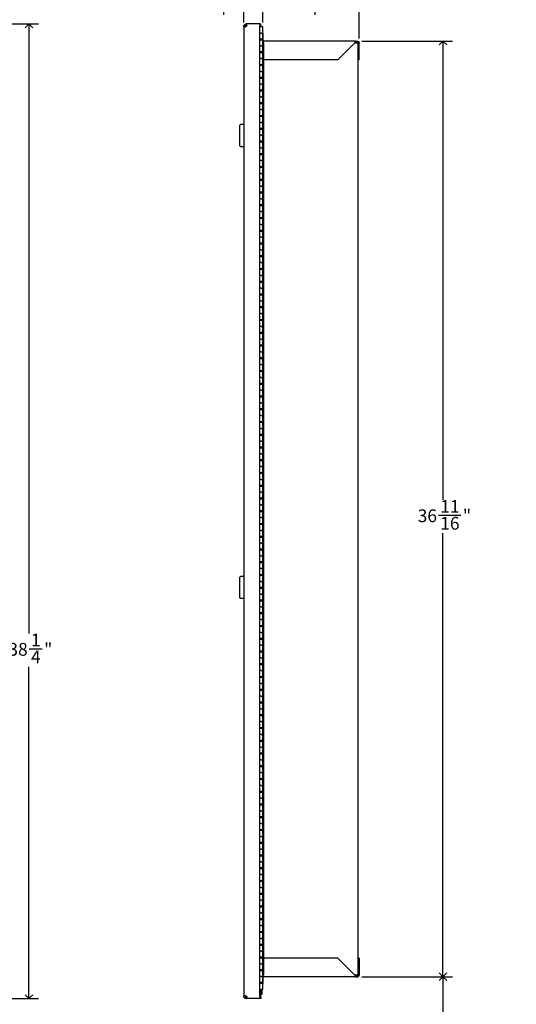
# Model space of a CAD drawing. Units: inches. Extents: x 0.2 to 89.8, y 0.2 to 89.8.
# Drawn here: x 36.4 to 55.9, y 20.9 to 59.6 of the extents above; entities that cross this region are included whole.
import ezdxf

# ---------------------------------------------------------------- set-up
doc = ezdxf.new("R2010")
doc.units = ezdxf.units.IN
doc.header["$MEASUREMENT"] = 0
doc.linetypes.add('SLD-Solid', pattern=[0])
doc.layers.add('DIMS', color=5, linetype='SLD-Solid')
doc.styles.add('SLDTEXTSTYLE1', font='GOTHIC.TTF', dxfattribs={"width": 0.913})
doc.dimstyles.new('SLDDIMSTYLE0', dxfattribs={"dimtxt": 0.5, "dimasz": 0.3, "dimexe": 0, "dimexo": 0.0625, "dimgap": 0.125, "dimtad": 0, "dimrnd": 1e-09, "dimzin": 12, "dimdsep": 46, "dimlunit": 5, "dimtxsty": 'SLDTEXTSTYLE1', "dimblk1": 'OPEN90', "dimblk2": 'OPEN90', "dimsah": 1, "dimcen": 0.09, "dimadec": 0, "dimazin": 3, "dimtfac": 1, "dimtofl": 0, "dimtmove": 0, "dimatfit": 3, "dimldrblk": 'OPEN90', "dimfxl": 1, "dimfrac": 2, "dimtolj": 1, "dimtzin": 12, "dimarcsym": 0})
doc.dimstyles.new('SLDDIMSTYLE1', dxfattribs={"dimtxt": 0.5, "dimasz": 0.3, "dimexe": 0, "dimexo": 0.0625, "dimgap": 0.125, "dimtad": 0, "dimtih": 1, "dimtoh": 1, "dimdec": 6, "dimrnd": 1e-09, "dimzin": 12, "dimdsep": 46, "dimlunit": 5, "dimtxsty": 'SLDTEXTSTYLE1', "dimblk1": 'OPEN90', "dimblk2": 'OPEN90', "dimsah": 1, "dimcen": 0.09, "dimadec": 0, "dimazin": 3, "dimtfac": 1, "dimtofl": 0, "dimtmove": 0, "dimatfit": 3, "dimldrblk": 'OPEN90', "dimfxl": 1, "dimfrac": 2, "dimtolj": 1, "dimtzin": 12, "dimarcsym": 0})

# ---------------------------------------------------------------- blocks, each defined once
blk = doc.blocks.new('_Open90')
at = {"color": 0, "linetype": 'ByBlock', "lineweight": -2}
for p, q in [((0, 0), (-1, 0)), ((-0.5, 0.5), (0, 0)), ((0, 0), (-0.5, -0.5))]:
    blk.add_line(p, q, dxfattribs=at)
blk = doc.blocks.new('_D_3')
at = {"layer": 'DIMS'}
for p, q in [((33.113, 59.385), (37.128, 59.385)), ((36.753, 59.385), (36.753, 35.482)), ((36.761, 34.879), (37.277, 34.879)), ((36.753, 21.165), (36.753, 34.174)), ((33.113, 21.165), (37.128, 21.165))]:
    blk.add_line(p, q, dxfattribs=at)
at = {"layer": 'DIMS', "xscale": 0.3, "yscale": 0.3}
for p, rotation in [((36.753, 59.385, 0.481), 90), ((36.753, 21.165, 0.481), 270)]:
    blk.add_blockref('_Open90', p, dxfattribs=dict(at, rotation=rotation))
at = {"layer": 'DIMS', "char_height": 0.5, "attachment_point": 1, "style": 'SLDTEXTSTYLE1'}
for s, insert in [('1', (36.835, 35.474)), ('38', (35.949, 35.109)), ('4', (36.835, 34.813)), ('"', (37.35, 35.109))]:
    blk.add_mtext(s, dxfattribs=dict(at, insert=insert))
blk = doc.blocks.new('_D_5')
at = {"layer": 'DIMS'}
for p, q in [((49.802, 22.017), (53.361, 22.017)), ((52.986, 22.017), (52.986, 16.073)), ((52.986, 6.952), (52.986, 10.423)), ((46.315, 6.952), (53.361, 6.952))]:
    blk.add_line(p, q, dxfattribs=at)
at = {"layer": 'DIMS', "xscale": 0.3, "yscale": 0.3}
for p, rotation in [((52.986, 22.017), 90), ((52.986, 6.952), 270)]:
    blk.add_blockref('_Open90', p, dxfattribs=dict(at, rotation=rotation))
at = {"layer": 'DIMS', "char_height": 0.5, "attachment_point": 1, "rotation": 90, "style": 'SLDTEXTSTYLE1'}
for s, insert in [('rough opening to', (52.745, 10.423)), ('Max. bottom of ', (51.951, 10.659)), ('floor for barrier', (53.538, 10.892)), ('free mounting', (54.332, 10.974)), ('18" (457mm)', (51.157, 11.258))]:
    blk.add_mtext(s, dxfattribs=dict(at, insert=insert))
blk = doc.blocks.new('_D_6')
at = {"layer": 'DIMS'}
for p, q in [((49.802, 58.712), (53.361, 58.712)), ((52.986, 58.712), (52.986, 40.721)), ((52.81, 40.119), (53.695, 40.119)), ((52.986, 22.017), (52.986, 39.414)), ((49.802, 22.017), (53.361, 22.017))]:
    blk.add_line(p, q, dxfattribs=at)
at = {"layer": 'DIMS', "xscale": 0.3, "yscale": 0.3}
for p, rotation in [((52.986, 58.712, -0.389), 90), ((52.986, 22.017, -0.389), 270)]:
    blk.add_blockref('_Open90', p, dxfattribs=dict(at, rotation=rotation))
at = {"layer": 'DIMS', "char_height": 0.5, "attachment_point": 1, "style": 'SLDTEXTSTYLE1'}
for s, insert in [('11', (52.883, 40.713)), ('36', (51.998, 40.348)), ('"', (53.769, 40.348)), ('16', (52.883, 40.052))]:
    blk.add_mtext(s, dxfattribs=dict(at, insert=insert))
blk = doc.blocks.new('_D_7')
at = {"layer": 'DIMS'}
for p, q in [((45.18, 59.446), (45.18, 60.626)), ((45.93, 59.442), (45.93, 60.626)), ((44.058, 60.302), (44.574, 60.302)), ((45.18, 60.251), (44.854, 60.251)), ((45.93, 60.251), (45.18, 60.251))]:
    blk.add_line(p, q, dxfattribs=at)
at = {"layer": 'DIMS', "xscale": 0.3, "yscale": 0.3, "rotation": 180}
blk.add_blockref('_Open90', (45.18, 60.251, -0.389), dxfattribs=at)
at = {"layer": 'DIMS', "xscale": 0.3, "yscale": 0.3}
blk.add_blockref('_Open90', (45.93, 60.251, -0.389), dxfattribs=at)
at = {"layer": 'DIMS', "char_height": 0.5, "attachment_point": 1, "style": 'SLDTEXTSTYLE1'}
for s, insert in [('3', (44.132, 60.897)), ('"', (44.648, 60.532)), ('4', (44.132, 60.236))]:
    blk.add_mtext(s, dxfattribs=dict(at, insert=insert))
blk = doc.blocks.new('_D_8')
at = {"layer": 'DIMS'}
for p, q in [((45.93, 59.442), (45.93, 60.626)), ((49.7, 58.813), (49.7, 60.626)), ((45.93, 60.251), (47.196, 60.251)), ((47.638, 60.302), (48.154, 60.302)), ((49.7, 60.251), (48.434, 60.251))]:
    blk.add_line(p, q, dxfattribs=at)
at = {"layer": 'DIMS', "xscale": 0.3, "yscale": 0.3, "rotation": 180}
blk.add_blockref('_Open90', (45.93, 60.251, -0.389), dxfattribs=at)
at = {"layer": 'DIMS', "xscale": 0.3, "yscale": 0.3}
blk.add_blockref('_Open90', (49.7, 60.251, -0.389), dxfattribs=at)
at = {"layer": 'DIMS', "char_height": 0.5, "attachment_point": 1, "style": 'SLDTEXTSTYLE1'}
for s, insert in [('3', (47.712, 60.897)), ('3', (47.196, 60.532)), ('"', (48.228, 60.532)), ('4', (47.712, 60.236))]:
    blk.add_mtext(s, dxfattribs=dict(at, insert=insert))
blk = doc.blocks.new('_D_9')
at = {"layer": 'DIMS'}
for p, q in [((45.18, 59.446), (45.18, 62.044)), ((49.7, 58.813), (49.7, 62.044)), ((45.18, 61.669), (46.821, 61.669)), ((47.263, 61.72), (47.779, 61.72)), ((49.7, 61.669), (48.059, 61.669))]:
    blk.add_line(p, q, dxfattribs=at)
at = {"layer": 'DIMS', "xscale": 0.3, "yscale": 0.3, "rotation": 180}
blk.add_blockref('_Open90', (45.18, 61.669, -0.389), dxfattribs=at)
at = {"layer": 'DIMS', "xscale": 0.3, "yscale": 0.3}
blk.add_blockref('_Open90', (49.7, 61.669, -0.389), dxfattribs=at)
at = {"layer": 'DIMS', "char_height": 0.5, "attachment_point": 1, "style": 'SLDTEXTSTYLE1'}
for s, insert in [('1', (47.337, 62.315)), ('4', (46.821, 61.949)), ('"', (47.853, 61.949)), ('2', (47.337, 61.653))]:
    blk.add_mtext(s, dxfattribs=dict(at, insert=insert))

msp = doc.modelspace()

# ---------------------------------------------------------------- linework, layer by layer
at = {"color": 7, "linetype": 'SLD-Solid', "lineweight": 25}
for p, q in [((45.1796078, 59.2797114), (45.1796078, 59.2950459)), ((45.1796078, 59.2797114), (45.1796078, 21.2706003)), ((45.1806845, 59.2777464), (45.1796078, 59.2797114)), ((45.1806845, 59.2777464), (45.2467284, 59.2777464)), ((45.2296078, 59.2950459), (45.2296078, 59.2797114)), ((45.2855495, 59.3850459), (45.2696078, 59.3850459)), ((45.2855495, 59.3350459), (45.2696078, 59.3350459)), ((45.2855495, 59.3850459), (45.2967284, 59.3850459)), ((45.2855495, 59.3350459), (45.2855495, 59.3850459)), ((45.2855495, 59.3350459), (45.2967284, 59.3350459)), ((45.8063545, 59.3850459), (45.2967284, 59.3850459)), ((45.2967284, 59.3277464), (45.2967284, 59.3850459)), ((45.8063545, 59.3850459), (45.8063545, 59.2950459)), ((45.8063545, 59.3850459), (45.8387111, 59.3850459)), ((45.8063545, 59.3350459), (45.8387111, 59.3350459)), ((45.8063545, 21.2552658), (45.8063545, 59.2950459)), ((45.8063545, 59.2907968), (45.8463545, 59.2907968)), ((45.929604, 59.2750459), (45.8063545, 59.2750459)), ((45.8387111, 59.3350459), (45.8387111, 59.3850459)), ((45.8387111, 59.3850459), (45.8463545, 59.3850459)), ((45.8387111, 59.3350459), (45.8463545, 59.3350459)), ((45.8463545, 59.3350459), (45.8463545, 59.3850459)), ((45.8463545, 59.2950459), (45.8463545, 59.3350459)), ((45.8463545, 59.2950459), (45.8463545, 59.2907968)), ((45.929604, 59.0250459), (45.929604, 59.2750459)), ((45.867104, 59.0250459), (45.8063545, 59.0250459)), ((45.8063545, 58.8000459), (45.867104, 58.8000459)), ((45.929604, 58.7500459), (45.8063545, 58.7500459)), ((45.8402273, 58.8000459), (45.8402273, 58.7500459)), ((45.867104, 59.0250459), (45.929604, 59.0250459)), ((45.867104, 58.8000459), (45.929604, 58.8000459)), ((45.8902273, 58.8000459), (45.8902273, 58.7500459)), ((45.894604, 58.7500459), (45.894604, 58.8000459)), ((45.929604, 58.8000459), (45.929604, 59.0250459)), ((45.929604, 59.0250459), (45.929604, 58.7500459)), ((45.929604, 58.6457459), (45.929604, 58.7500459)), ((45.9300797, 58.7116459), (45.9300797, 58.6467459)), ((49.5640797, 58.7116459), (45.9300797, 58.7116459)), ((49.5640797, 58.6757459), (49.5640797, 58.7116459)), ((49.5640797, 58.7116459), (49.6350797, 58.7116459)), ((49.6350797, 58.6757459), (49.6350797, 58.7116459)), ((45.867104, 58.5250459), (45.8063545, 58.5250459)), ((45.867104, 58.5250459), (45.929604, 58.5250459)), ((45.964604, 58.6457459), (45.929604, 58.6457459)), ((45.929604, 22.0832459), (45.929604, 58.6457459)), ((45.9300797, 58.6457459), (45.9300797, 58.6467459)), ((45.964604, 22.0832459), (45.964604, 58.6457459)), ((45.964604, 58.6457459), (45.9658346, 58.6457459)), ((49.5350797, 58.6467459), (48.8700797, 57.9817459)), ((49.5340797, 58.6457459), (49.5890797, 58.6457459)), ((49.5640797, 58.6757459), (49.6350797, 58.6757459)), ((49.5890797, 58.6457459), (49.6640797, 58.6457459)), ((49.6640797, 58.6467459), (49.6999797, 58.6467459)), ((49.6640797, 58.6457459), (49.6640797, 58.6467459)), ((49.6640797, 22.0832459), (49.6640797, 58.6457459)), ((49.6999797, 57.9817459), (49.6999797, 58.6467459)), ((45.8063545, 58.3000459), (45.867104, 58.3000459)), ((45.929604, 58.2500459), (45.8063545, 58.2500459)), ((45.867104, 58.0250459), (45.8063545, 58.0250459)), ((45.8402273, 58.3000459), (45.8402273, 58.2500459)), ((45.867104, 58.3000459), (45.929604, 58.3000459)), ((45.867104, 58.0250459), (45.929604, 58.0250459)), ((45.8902273, 58.3000459), (45.8902273, 58.2500459)), ((45.894604, 58.2500459), (45.894604, 58.3000459)), ((48.8700797, 57.9817459), (45.9658327, 57.9817459)), ((49.6999797, 57.9817459), (49.6640797, 57.9817459)), ((45.8063545, 57.8000459), (45.867104, 57.8000459)), ((45.929604, 57.7500459), (45.8063545, 57.7500459)), ((45.8402273, 57.8000459), (45.8402273, 57.7500459)), ((45.867104, 57.8000459), (45.929604, 57.8000459)), ((45.8902273, 57.8000459), (45.8902273, 57.7500459)), ((45.894604, 57.7500459), (45.894604, 57.8000459)), ((45.867104, 57.5250459), (45.8063545, 57.5250459)), ((45.8063545, 57.3000459), (45.867104, 57.3000459)), ((45.929604, 57.2500459), (45.8063545, 57.2500459)), ((45.8402273, 57.3000459), (45.8402273, 57.2500459)), ((45.867104, 57.5250459), (45.929604, 57.5250459)), ((45.867104, 57.3000459), (45.929604, 57.3000459)), ((45.8902273, 57.3000459), (45.8902273, 57.2500459)), ((45.894604, 57.2500459), (45.894604, 57.3000459)), ((45.867104, 57.0250459), (45.8063545, 57.0250459)), ((45.8063545, 56.8000459), (45.867104, 56.8000459)), ((45.8402273, 56.8000459), (45.8402273, 56.7500459)), ((45.867104, 57.0250459), (45.929604, 57.0250459)), ((45.867104, 56.8000459), (45.929604, 56.8000459)), ((45.8902273, 56.8000459), (45.8902273, 56.7500459)), ((45.894604, 56.7500459), (45.894604, 56.8000459)), ((45.929604, 56.7500459), (45.8063545, 56.7500459)), ((45.867104, 56.5250459), (45.8063545, 56.5250459)), ((45.867104, 56.5250459), (45.929604, 56.5250459)), ((45.8063545, 56.3000459), (45.867104, 56.3000459)), ((45.929604, 56.2500459), (45.8063545, 56.2500459)), ((45.867104, 56.0250459), (45.8063545, 56.0250459)), ((45.8402273, 56.3000459), (45.8402273, 56.2500459)), ((45.867104, 56.3000459), (45.929604, 56.3000459)), ((45.867104, 56.0250459), (45.929604, 56.0250459)), ((45.8902273, 56.3000459), (45.8902273, 56.2500459)), ((45.894604, 56.2500459), (45.894604, 56.3000459)), ((45.8063545, 55.8000459), (45.867104, 55.8000459)), ((45.929604, 55.7500459), (45.8063545, 55.7500459)), ((45.8402273, 55.8000459), (45.8402273, 55.7500459)), ((45.867104, 55.8000459), (45.929604, 55.8000459)), ((45.8902273, 55.8000459), (45.8902273, 55.7500459)), ((45.894604, 55.7500459), (45.894604, 55.8000459)), ((45.0296078, 54.6031945), (45.0296078, 55.4181945)), ((45.1796078, 55.4381945), (45.0496078, 55.4381945)), ((45.867104, 55.5250459), (45.8063545, 55.5250459)), ((45.8063545, 55.3000459), (45.867104, 55.3000459)), ((45.929604, 55.2500459), (45.8063545, 55.2500459)), ((45.8466078, 55.3000459), (45.8466078, 55.2500459)), ((45.867104, 55.5250459), (45.929604, 55.5250459)), ((45.867104, 55.3000459), (45.929604, 55.3000459)), ((45.894604, 55.2500459), (45.894604, 55.3000459)), ((45.867104, 55.0250459), (45.8063545, 55.0250459)), ((45.867104, 55.0250459), (45.929604, 55.0250459)), ((45.0496078, 54.5831945), (45.1796078, 54.5831945)), ((45.8063545, 54.8000459), (45.867104, 54.8000459)), ((45.929604, 54.7500459), (45.8063545, 54.7500459)), ((45.867104, 54.5250459), (45.8063545, 54.5250459)), ((45.8466078, 54.7512188), (45.8466078, 54.8000459)), ((45.867104, 54.8000459), (45.929604, 54.8000459)), ((45.867104, 54.5250459), (45.929604, 54.5250459)), ((45.894604, 54.7500459), (45.894604, 54.8000459)), ((45.8063545, 54.3000459), (45.867104, 54.3000459)), ((45.929604, 54.2500459), (45.8063545, 54.2500459)), ((45.8402273, 54.3000459), (45.8402273, 54.2500459)), ((45.867104, 54.3000459), (45.929604, 54.3000459)), ((45.8902273, 54.3000459), (45.8902273, 54.2500459)), ((45.894604, 54.2500459), (45.894604, 54.3000459)), ((45.867104, 54.0250459), (45.8063545, 54.0250459)), ((45.8063545, 53.8000459), (45.867104, 53.8000459)), ((45.929604, 53.7500459), (45.8063545, 53.7500459)), ((45.8402273, 53.8000459), (45.8402273, 53.7500459)), ((45.867104, 54.0250459), (45.929604, 54.0250459)), ((45.867104, 53.8000459), (45.929604, 53.8000459)), ((45.8902273, 53.8000459), (45.8902273, 53.7500459)), ((45.894604, 53.7500459), (45.894604, 53.8000459)), ((45.867104, 53.5250459), (45.8063545, 53.5250459)), ((45.8063545, 53.3000459), (45.867104, 53.3000459)), ((45.8402273, 53.3000459), (45.8402273, 53.2500459)), ((45.867104, 53.5250459), (45.929604, 53.5250459)), ((45.867104, 53.3000459), (45.929604, 53.3000459)), ((45.8902273, 53.3000459), (45.8902273, 53.2500459)), ((45.894604, 53.2500459), (45.894604, 53.3000459)), ((45.929604, 53.2500459), (45.8063545, 53.2500459)), ((45.867104, 53.0250459), (45.8063545, 53.0250459)), ((45.867104, 53.0250459), (45.929604, 53.0250459)), ((45.8063545, 52.8000459), (45.867104, 52.8000459)), ((45.929604, 52.7500459), (45.8063545, 52.7500459)), ((45.867104, 52.5250459), (45.8063545, 52.5250459)), ((45.8402273, 52.8000459), (45.8402273, 52.7500459)), ((45.867104, 52.8000459), (45.929604, 52.8000459)), ((45.867104, 52.5250459), (45.929604, 52.5250459)), ((45.8902273, 52.8000459), (45.8902273, 52.7500459)), ((45.894604, 52.7500459), (45.894604, 52.8000459)), ((45.8063545, 52.3000459), (45.867104, 52.3000459)), ((45.929604, 52.2500459), (45.8063545, 52.2500459)), ((45.8402273, 52.3000459), (45.8402273, 52.2500459)), ((45.867104, 52.3000459), (45.929604, 52.3000459)), ((45.8902273, 52.3000459), (45.8902273, 52.2500459)), ((45.894604, 52.2500459), (45.894604, 52.3000459)), ((45.867104, 52.0250459), (45.8063545, 52.0250459)), ((45.8063545, 51.8000459), (45.867104, 51.8000459)), ((45.929604, 51.7500459), (45.8063545, 51.7500459)), ((45.867104, 52.0250459), (45.929604, 52.0250459)), ((45.867104, 51.8000459), (45.929604, 51.8000459)), ((45.894604, 51.7500459), (45.894604, 51.8000459)), ((45.867104, 51.5250459), (45.8063545, 51.5250459)), ((45.867104, 51.5250459), (45.929604, 51.5250459)), ((45.8063545, 51.3000459), (45.867104, 51.3000459)), ((45.929604, 51.2500459), (45.8063545, 51.2500459)), ((45.867104, 51.0250459), (45.8063545, 51.0250459)), ((45.867104, 51.3000459), (45.929604, 51.3000459)), ((45.867104, 51.0250459), (45.929604, 51.0250459)), ((45.894604, 51.2500459), (45.894604, 51.3000459)), ((45.8063545, 50.8000459), (45.867104, 50.8000459)), ((45.929604, 50.7500459), (45.8063545, 50.7500459)), ((45.867104, 50.8000459), (45.929604, 50.8000459)), ((45.894604, 50.7500459), (45.894604, 50.8000459)), ((45.867104, 50.5250459), (45.8063545, 50.5250459)), ((45.8063545, 50.3000459), (45.867104, 50.3000459)), ((45.929604, 50.2500459), (45.8063545, 50.2500459)), ((45.867104, 50.5250459), (45.929604, 50.5250459)), ((45.867104, 50.3000459), (45.929604, 50.3000459)), ((45.894604, 50.2500459), (45.894604, 50.3000459)), ((45.867104, 50.0250459), (45.8063545, 50.0250459)), ((45.867104, 50.0250459), (45.929604, 50.0250459)), ((45.8063545, 49.8000459), (45.867104, 49.8000459)), ((45.929604, 49.7500459), (45.8063545, 49.7500459)), ((45.867104, 49.5250459), (45.8063545, 49.5250459)), ((45.867104, 49.8000459), (45.929604, 49.8000459)), ((45.867104, 49.5250459), (45.929604, 49.5250459)), ((45.894604, 49.7500459), (45.894604, 49.8000459)), ((45.8063545, 49.3000459), (45.867104, 49.3000459)), ((45.929604, 49.2500459), (45.8063545, 49.2500459)), ((45.867104, 49.3000459), (45.929604, 49.3000459)), ((45.894604, 49.2500459), (45.894604, 49.3000459)), ((45.867104, 49.0250459), (45.8063545, 49.0250459)), ((45.8063545, 48.8000459), (45.867104, 48.8000459)), ((45.929604, 48.7500459), (45.8063545, 48.7500459)), ((45.867104, 49.0250459), (45.929604, 49.0250459)), ((45.867104, 48.8000459), (45.929604, 48.8000459)), ((45.894604, 48.7500459), (45.894604, 48.8000459)), ((45.867104, 48.5250459), (45.8063545, 48.5250459)), ((45.8063545, 48.3000459), (45.867104, 48.3000459)), ((45.867104, 48.5250459), (45.929604, 48.5250459)), ((45.867104, 48.3000459), (45.929604, 48.3000459)), ((45.894604, 48.2500459), (45.894604, 48.3000459)), ((45.929604, 48.2500459), (45.8063545, 48.2500459)), ((45.867104, 48.0250459), (45.8063545, 48.0250459)), ((45.867104, 48.0250459), (45.929604, 48.0250459)), ((45.8063545, 47.8000459), (45.867104, 47.8000459)), ((45.929604, 47.7500459), (45.8063545, 47.7500459)), ((45.867104, 47.5250459), (45.8063545, 47.5250459)), ((45.867104, 47.8000459), (45.929604, 47.8000459)), ((45.867104, 47.5250459), (45.929604, 47.5250459)), ((45.894604, 47.7500459), (45.894604, 47.8000459)), ((45.8063545, 47.3000459), (45.867104, 47.3000459)), ((45.929604, 47.2500459), (45.8063545, 47.2500459)), ((45.867104, 47.3000459), (45.929604, 47.3000459)), ((45.894604, 47.2500459), (45.894604, 47.3000459)), ((45.867104, 47.0250459), (45.8063545, 47.0250459)), ((45.8063545, 46.8000459), (45.867104, 46.8000459)), ((45.929604, 46.7500459), (45.8063545, 46.7500459)), ((45.867104, 47.0250459), (45.929604, 47.0250459)), ((45.867104, 46.8000459), (45.929604, 46.8000459)), ((45.894604, 46.7500459), (45.894604, 46.8000459)), ((45.867104, 46.5250459), (45.8063545, 46.5250459)), ((45.867104, 46.5250459), (45.929604, 46.5250459)), ((45.8063545, 46.3000459), (45.867104, 46.3000459)), ((45.929604, 46.2500459), (45.8063545, 46.2500459)), ((45.867104, 46.0250459), (45.8063545, 46.0250459)), ((45.867104, 46.3000459), (45.929604, 46.3000459)), ((45.867104, 46.0250459), (45.929604, 46.0250459)), ((45.894604, 46.2500459), (45.894604, 46.3000459)), ((45.8063545, 45.8000459), (45.867104, 45.8000459)), ((45.929604, 45.7500459), (45.8063545, 45.7500459)), ((45.867104, 45.8000459), (45.929604, 45.8000459)), ((45.894604, 45.7500459), (45.894604, 45.8000459)), ((45.867104, 45.5250459), (45.8063545, 45.5250459)), ((45.8063545, 45.3000459), (45.867104, 45.3000459)), ((45.929604, 45.2500459), (45.8063545, 45.2500459)), ((45.867104, 45.5250459), (45.929604, 45.5250459)), ((45.867104, 45.3000459), (45.929604, 45.3000459)), ((45.894604, 45.2500459), (45.894604, 45.3000459)), ((45.867104, 45.0250459), (45.8063545, 45.0250459)), ((45.8063545, 44.8000459), (45.867104, 44.8000459)), ((45.867104, 45.0250459), (45.929604, 45.0250459)), ((45.867104, 44.8000459), (45.929604, 44.8000459)), ((45.894604, 44.7500459), (45.894604, 44.8000459)), ((45.929604, 44.7500459), (45.8063545, 44.7500459)), ((45.867104, 44.5250459), (45.8063545, 44.5250459)), ((45.867104, 44.5250459), (45.929604, 44.5250459)), ((45.8063545, 44.3000459), (45.867104, 44.3000459)), ((45.929604, 44.2500459), (45.8063545, 44.2500459)), ((45.867104, 44.0250459), (45.8063545, 44.0250459)), ((45.867104, 44.3000459), (45.929604, 44.3000459)), ((45.867104, 44.0250459), (45.929604, 44.0250459)), ((45.894604, 44.2500459), (45.894604, 44.3000459)), ((45.8063545, 43.8000459), (45.867104, 43.8000459)), ((45.929604, 43.7500459), (45.8063545, 43.7500459)), ((45.867104, 43.8000459), (45.929604, 43.8000459)), ((45.894604, 43.7500459), (45.894604, 43.8000459)), ((45.867104, 43.5250459), (45.8063545, 43.5250459)), ((45.8063545, 43.3000459), (45.867104, 43.3000459)), ((45.929604, 43.2500459), (45.8063545, 43.2500459)), ((45.867104, 43.5250459), (45.929604, 43.5250459)), ((45.867104, 43.3000459), (45.929604, 43.3000459)), ((45.894604, 43.2500459), (45.894604, 43.3000459)), ((45.867104, 43.0250459), (45.8063545, 43.0250459)), ((45.867104, 43.0250459), (45.929604, 43.0250459)), ((45.8063545, 42.8000459), (45.867104, 42.8000459)), ((45.929604, 42.7500459), (45.8063545, 42.7500459)), ((45.867104, 42.5250459), (45.8063545, 42.5250459)), ((45.867104, 42.8000459), (45.929604, 42.8000459)), ((45.867104, 42.5250459), (45.929604, 42.5250459)), ((45.894604, 42.7500459), (45.894604, 42.8000459)), ((45.8063545, 42.3000459), (45.867104, 42.3000459)), ((45.929604, 42.2500459), (45.8063545, 42.2500459)), ((45.867104, 42.3000459), (45.929604, 42.3000459)), ((45.894604, 42.2500459), (45.894604, 42.3000459)), ((45.867104, 42.0250459), (45.8063545, 42.0250459)), ((45.8063545, 41.8000459), (45.867104, 41.8000459)), ((45.929604, 41.7500459), (45.8063545, 41.7500459)), ((45.867104, 42.0250459), (45.929604, 42.0250459)), ((45.867104, 41.8000459), (45.929604, 41.8000459)), ((45.894604, 41.7500459), (45.894604, 41.8000459)), ((45.867104, 41.5250459), (45.8063545, 41.5250459)), ((45.867104, 41.5250459), (45.929604, 41.5250459)), ((45.8063545, 41.3000459), (45.867104, 41.3000459)), ((45.929604, 41.2500459), (45.8063545, 41.2500459)), ((45.867104, 41.0250459), (45.8063545, 41.0250459)), ((45.867104, 41.3000459), (45.929604, 41.3000459)), ((45.867104, 41.0250459), (45.929604, 41.0250459)), ((45.894604, 41.2500459), (45.894604, 41.3000459)), ((45.8063545, 40.8000459), (45.867104, 40.8000459)), ((45.929604, 40.7500459), (45.8063545, 40.7500459)), ((45.867104, 40.8000459), (45.929604, 40.8000459)), ((45.894604, 40.7500459), (45.894604, 40.8000459)), ((45.867104, 40.5250459), (45.8063545, 40.5250459)), ((45.8063545, 40.3000459), (45.867104, 40.3000459)), ((45.929604, 40.2500459), (45.8063545, 40.2500459)), ((45.867104, 40.5250459), (45.929604, 40.5250459)), ((45.867104, 40.3000459), (45.929604, 40.3000459)), ((45.894604, 40.2500459), (45.894604, 40.3000459)), ((45.867104, 40.0250459), (45.8063545, 40.0250459)), ((45.8063545, 39.8000459), (45.867104, 39.8000459)), ((45.867104, 40.0250459), (45.929604, 40.0250459)), ((45.867104, 39.8000459), (45.929604, 39.8000459)), ((45.894604, 39.7500459), (45.894604, 39.8000459)), ((45.8063545, 39.761572), (45.894604, 39.761572)), ((45.929604, 39.7500459), (45.8063545, 39.7500459)), ((45.867104, 39.5250459), (45.8063545, 39.5250459)), ((45.867104, 39.5250459), (45.929604, 39.5250459)), ((45.8063545, 39.3000459), (45.867104, 39.3000459)), ((45.929604, 39.2500459), (45.8063545, 39.2500459)), ((45.867104, 39.0250459), (45.8063545, 39.0250459)), ((45.8402273, 39.3000459), (45.8402273, 39.2500459)), ((45.867104, 39.3000459), (45.929604, 39.3000459)), ((45.867104, 39.0250459), (45.929604, 39.0250459)), ((45.8902273, 39.3000459), (45.8902273, 39.2500459)), ((45.894604, 39.2500459), (45.894604, 39.3000459)), ((45.8063545, 38.8000459), (45.867104, 38.8000459)), ((45.929604, 38.7500459), (45.8063545, 38.7500459)), ((45.8402273, 38.8000459), (45.8402273, 38.7500459)), ((45.867104, 38.8000459), (45.929604, 38.8000459)), ((45.8902273, 38.8000459), (45.8902273, 38.7500459)), ((45.894604, 38.7500459), (45.894604, 38.8000459)), ((45.867104, 38.5250459), (45.8063545, 38.5250459)), ((45.8063545, 38.3000459), (45.867104, 38.3000459)), ((45.929604, 38.2500459), (45.8063545, 38.2500459)), ((45.8402273, 38.3000459), (45.8402273, 38.2500459)), ((45.867104, 38.5250459), (45.929604, 38.5250459)), ((45.867104, 38.3000459), (45.929604, 38.3000459)), ((45.8902273, 38.3000459), (45.8902273, 38.2500459)), ((45.894604, 38.2500459), (45.894604, 38.3000459)), ((45.867104, 38.0250459), (45.8063545, 38.0250459)), ((45.867104, 38.0250459), (45.929604, 38.0250459)), ((45.0296078, 36.879408), (45.0296078, 37.694408)), ((45.1796078, 37.714408), (45.0496078, 37.714408)), ((45.8063545, 37.8000459), (45.867104, 37.8000459)), ((45.929604, 37.7500459), (45.8063545, 37.7500459)), ((45.867104, 37.5250459), (45.8063545, 37.5250459)), ((45.8402273, 37.8000459), (45.8402273, 37.7500459)), ((45.867104, 37.8000459), (45.929604, 37.8000459)), ((45.867104, 37.5250459), (45.929604, 37.5250459)), ((45.8902273, 37.8000459), (45.8902273, 37.7500459)), ((45.894604, 37.7500459), (45.894604, 37.8000459)), ((45.8063545, 37.3000459), (45.867104, 37.3000459)), ((45.929604, 37.2500459), (45.8063545, 37.2500459)), ((45.8466078, 37.3000459), (45.8466078, 37.2868513)), ((45.8466078, 37.2668513), (45.8466078, 37.2868513)), ((45.8466078, 37.2500459), (45.8466078, 37.2668513)), ((45.867104, 37.3000459), (45.929604, 37.3000459)), ((45.894604, 37.2500459), (45.894604, 37.3000459)), ((45.0496078, 36.859408), (45.1796078, 36.859408)), ((45.867104, 37.0250459), (45.8063545, 37.0250459)), ((45.8063545, 36.8000459), (45.867104, 36.8000459)), ((45.929604, 36.7500459), (45.8063545, 36.7500459)), ((45.8402273, 36.8000459), (45.8402273, 36.7500459)), ((45.867104, 37.0250459), (45.929604, 37.0250459)), ((45.867104, 36.8000459), (45.929604, 36.8000459)), ((45.8902273, 36.8000459), (45.8902273, 36.7500459)), ((45.894604, 36.7500459), (45.894604, 36.8000459)), ((45.867104, 36.5250459), (45.8063545, 36.5250459)), ((45.8063545, 36.3000459), (45.867104, 36.3000459)), ((45.8402273, 36.3000459), (45.8402273, 36.2500459)), ((45.867104, 36.5250459), (45.929604, 36.5250459)), ((45.867104, 36.3000459), (45.929604, 36.3000459)), ((45.8902273, 36.3000459), (45.8902273, 36.2500459)), ((45.894604, 36.2500459), (45.894604, 36.3000459)), ((45.929604, 36.2500459), (45.8063545, 36.2500459)), ((45.867104, 36.0250459), (45.8063545, 36.0250459)), ((45.867104, 36.0250459), (45.929604, 36.0250459)), ((45.8063545, 35.8000459), (45.867104, 35.8000459)), ((45.929604, 35.7500459), (45.8063545, 35.7500459)), ((45.867104, 35.5250459), (45.8063545, 35.5250459)), ((45.8402273, 35.8000459), (45.8402273, 35.7500459)), ((45.867104, 35.8000459), (45.929604, 35.8000459)), ((45.867104, 35.5250459), (45.929604, 35.5250459)), ((45.8902273, 35.8000459), (45.8902273, 35.7500459)), ((45.894604, 35.7500459), (45.894604, 35.8000459)), ((45.8063545, 35.3000459), (45.867104, 35.3000459)), ((45.929604, 35.2500459), (45.8063545, 35.2500459)), ((45.8402273, 35.3000459), (45.8402273, 35.2500459)), ((45.867104, 35.3000459), (45.929604, 35.3000459)), ((45.8902273, 35.3000459), (45.8902273, 35.2500459)), ((45.894604, 35.2500459), (45.894604, 35.3000459)), ((45.867104, 35.0250459), (45.8063545, 35.0250459)), ((45.8063545, 34.8000459), (45.867104, 34.8000459)), ((45.8402273, 34.8000459), (45.8402273, 34.7500459)), ((45.867104, 35.0250459), (45.929604, 35.0250459)), ((45.867104, 34.8000459), (45.929604, 34.8000459)), ((45.8902273, 34.8000459), (45.8902273, 34.7500459)), ((45.894604, 34.7500459), (45.894604, 34.8000459)), ((45.929604, 34.7500459), (45.8063545, 34.7500459)), ((45.867104, 34.5250459), (45.8063545, 34.5250459)), ((45.867104, 34.5250459), (45.929604, 34.5250459)), ((45.8063545, 34.3000459), (45.867104, 34.3000459)), ((45.929604, 34.2500459), (45.8063545, 34.2500459)), ((45.867104, 34.0250459), (45.8063545, 34.0250459)), ((45.8402273, 34.3000459), (45.8402273, 34.2500459)), ((45.867104, 34.3000459), (45.929604, 34.3000459)), ((45.867104, 34.0250459), (45.929604, 34.0250459)), ((45.8902273, 34.3000459), (45.8902273, 34.2500459)), ((45.894604, 34.2500459), (45.894604, 34.3000459)), ((45.8063545, 33.8000459), (45.867104, 33.8000459)), ((45.929604, 33.7500459), (45.8063545, 33.7500459)), ((45.8402273, 33.8000459), (45.8402273, 33.7500459)), ((45.867104, 33.8000459), (45.929604, 33.8000459)), ((45.8902273, 33.8000459), (45.8902273, 33.7500459)), ((45.894604, 33.7500459), (45.894604, 33.8000459)), ((45.867104, 33.5250459), (45.8063545, 33.5250459)), ((45.8063545, 33.3000459), (45.867104, 33.3000459)), ((45.929604, 33.2500459), (45.8063545, 33.2500459)), ((45.8402273, 33.3000459), (45.8402273, 33.2500459)), ((45.867104, 33.5250459), (45.929604, 33.5250459)), ((45.867104, 33.3000459), (45.929604, 33.3000459)), ((45.8902273, 33.3000459), (45.8902273, 33.2500459)), ((45.894604, 33.2500459), (45.894604, 33.3000459)), ((45.867104, 33.0250459), (45.8063545, 33.0250459)), ((45.867104, 33.0250459), (45.929604, 33.0250459)), ((45.8063545, 32.8000459), (45.867104, 32.8000459)), ((45.929604, 32.7500459), (45.8063545, 32.7500459)), ((45.867104, 32.5250459), (45.8063545, 32.5250459)), ((45.8402273, 32.8000459), (45.8402273, 32.7500459)), ((45.867104, 32.8000459), (45.929604, 32.8000459)), ((45.867104, 32.5250459), (45.929604, 32.5250459)), ((45.8902273, 32.8000459), (45.8902273, 32.7500459)), ((45.894604, 32.7500459), (45.894604, 32.8000459)), ((45.8063545, 32.3000459), (45.867104, 32.3000459)), ((45.929604, 32.2500459), (45.8063545, 32.2500459)), ((45.8402273, 32.3000459), (45.8402273, 32.2500459)), ((45.867104, 32.3000459), (45.929604, 32.3000459)), ((45.8902273, 32.3000459), (45.8902273, 32.2500459)), ((45.894604, 32.2500459), (45.894604, 32.3000459)), ((45.867104, 32.0250459), (45.8063545, 32.0250459)), ((45.8063545, 31.8000459), (45.867104, 31.8000459)), ((45.929604, 31.7500459), (45.8063545, 31.7500459)), ((45.8402273, 31.8000459), (45.8402273, 31.7500459)), ((45.867104, 32.0250459), (45.929604, 32.0250459)), ((45.867104, 31.8000459), (45.929604, 31.8000459)), ((45.8902273, 31.8000459), (45.8902273, 31.7500459)), ((45.894604, 31.7500459), (45.894604, 31.8000459)), ((45.867104, 31.5250459), (45.8063545, 31.5250459)), ((45.8063545, 31.3000459), (45.867104, 31.3000459)), ((45.8402273, 31.3000459), (45.8402273, 31.2500459)), ((45.867104, 31.5250459), (45.929604, 31.5250459)), ((45.867104, 31.3000459), (45.929604, 31.3000459)), ((45.8902273, 31.3000459), (45.8902273, 31.2500459)), ((45.894604, 31.2500459), (45.894604, 31.3000459)), ((45.929604, 31.2500459), (45.8063545, 31.2500459)), ((45.867104, 31.0250459), (45.8063545, 31.0250459)), ((45.867104, 31.0250459), (45.929604, 31.0250459)), ((45.8063545, 30.8000459), (45.867104, 30.8000459)), ((45.929604, 30.7500459), (45.8063545, 30.7500459)), ((45.867104, 30.5250459), (45.8063545, 30.5250459)), ((45.8402273, 30.8000459), (45.8402273, 30.7500459)), ((45.867104, 30.8000459), (45.929604, 30.8000459)), ((45.867104, 30.5250459), (45.929604, 30.5250459)), ((45.8902273, 30.8000459), (45.8902273, 30.7500459)), ((45.894604, 30.7500459), (45.894604, 30.8000459)), ((45.8063545, 30.3000459), (45.867104, 30.3000459)), ((45.929604, 30.2500459), (45.8063545, 30.2500459)), ((45.8402273, 30.3000459), (45.8402273, 30.2500459)), ((45.867104, 30.3000459), (45.929604, 30.3000459)), ((45.8902273, 30.3000459), (45.8902273, 30.2500459)), ((45.894604, 30.2500459), (45.894604, 30.3000459)), ((45.867104, 30.0250459), (45.8063545, 30.0250459)), ((45.8063545, 29.8000459), (45.867104, 29.8000459)), ((45.929604, 29.7500459), (45.8063545, 29.7500459)), ((45.8402273, 29.8000459), (45.8402273, 29.7500459)), ((45.867104, 30.0250459), (45.929604, 30.0250459)), ((45.867104, 29.8000459), (45.929604, 29.8000459)), ((45.8902273, 29.8000459), (45.8902273, 29.7500459)), ((45.894604, 29.7500459), (45.894604, 29.8000459)), ((45.867104, 29.5250459), (45.8063545, 29.5250459)), ((45.867104, 29.5250459), (45.929604, 29.5250459)), ((45.8063545, 29.3000459), (45.867104, 29.3000459)), ((45.929604, 29.2500459), (45.8063545, 29.2500459)), ((45.867104, 29.0250459), (45.8063545, 29.0250459)), ((45.8402273, 29.3000459), (45.8402273, 29.2500459)), ((45.867104, 29.3000459), (45.929604, 29.3000459)), ((45.867104, 29.0250459), (45.929604, 29.0250459)), ((45.8902273, 29.3000459), (45.8902273, 29.2500459)), ((45.894604, 29.2500459), (45.894604, 29.3000459)), ((45.8063545, 28.8000459), (45.867104, 28.8000459)), ((45.929604, 28.7500459), (45.8063545, 28.7500459)), ((45.8402273, 28.8000459), (45.8402273, 28.7500459)), ((45.867104, 28.8000459), (45.929604, 28.8000459)), ((45.8902273, 28.8000459), (45.8902273, 28.7500459)), ((45.894604, 28.7500459), (45.894604, 28.8000459)), ((45.867104, 28.5250459), (45.8063545, 28.5250459)), ((45.8063545, 28.3000459), (45.867104, 28.3000459)), ((45.929604, 28.2500459), (45.8063545, 28.2500459)), ((45.8402273, 28.3000459), (45.8402273, 28.2500459)), ((45.867104, 28.5250459), (45.929604, 28.5250459)), ((45.867104, 28.3000459), (45.929604, 28.3000459)), ((45.8902273, 28.3000459), (45.8902273, 28.2500459)), ((45.894604, 28.2500459), (45.894604, 28.3000459)), ((45.867104, 28.0250459), (45.8063545, 28.0250459)), ((45.867104, 28.0250459), (45.929604, 28.0250459)), ((45.8063545, 27.8000459), (45.867104, 27.8000459)), ((45.929604, 27.7500459), (45.8063545, 27.7500459)), ((45.867104, 27.5250459), (45.8063545, 27.5250459)), ((45.8402273, 27.8000459), (45.8402273, 27.7500459)), ((45.867104, 27.8000459), (45.929604, 27.8000459)), ((45.867104, 27.5250459), (45.929604, 27.5250459)), ((45.8902273, 27.8000459), (45.8902273, 27.7500459)), ((45.894604, 27.7500459), (45.894604, 27.8000459)), ((45.8063545, 27.3000459), (45.867104, 27.3000459)), ((45.929604, 27.2500459), (45.8063545, 27.2500459)), ((45.8402273, 27.3000459), (45.8402273, 27.2500459)), ((45.867104, 27.3000459), (45.929604, 27.3000459)), ((45.8902273, 27.3000459), (45.8902273, 27.2500459)), ((45.894604, 27.2500459), (45.894604, 27.3000459)), ((45.867104, 27.0250459), (45.8063545, 27.0250459)), ((45.8063545, 26.8000459), (45.867104, 26.8000459)), ((45.929604, 26.7500459), (45.8063545, 26.7500459)), ((45.8402273, 26.8000459), (45.8402273, 26.7500459)), ((45.867104, 27.0250459), (45.929604, 27.0250459)), ((45.867104, 26.8000459), (45.929604, 26.8000459)), ((45.8902273, 26.8000459), (45.8902273, 26.7500459)), ((45.894604, 26.7500459), (45.894604, 26.8000459)), ((45.867104, 26.5250459), (45.8063545, 26.5250459)), ((45.8063545, 26.3000459), (45.867104, 26.3000459)), ((45.8402273, 26.3000459), (45.8402273, 26.2500459)), ((45.867104, 26.5250459), (45.929604, 26.5250459)), ((45.867104, 26.3000459), (45.929604, 26.3000459)), ((45.8902273, 26.3000459), (45.8902273, 26.2500459)), ((45.894604, 26.2500459), (45.894604, 26.3000459)), ((45.929604, 26.2500459), (45.8063545, 26.2500459)), ((45.867104, 26.0250459), (45.8063545, 26.0250459)), ((45.867104, 26.0250459), (45.929604, 26.0250459)), ((45.8063545, 25.8000459), (45.867104, 25.8000459)), ((45.929604, 25.7500459), (45.8063545, 25.7500459)), ((45.867104, 25.5250459), (45.8063545, 25.5250459)), ((45.8402273, 25.8000459), (45.8402273, 25.7500459)), ((45.867104, 25.8000459), (45.929604, 25.8000459)), ((45.867104, 25.5250459), (45.929604, 25.5250459)), ((45.8902273, 25.8000459), (45.8902273, 25.7500459)), ((45.894604, 25.7500459), (45.894604, 25.8000459)), ((45.8063545, 25.3000459), (45.867104, 25.3000459)), ((45.929604, 25.2500459), (45.8063545, 25.2500459)), ((45.8402273, 25.3000459), (45.8402273, 25.2500459)), ((45.867104, 25.3000459), (45.929604, 25.3000459)), ((45.8902273, 25.3000459), (45.8902273, 25.2500459)), ((45.894604, 25.2500459), (45.894604, 25.3000459)), ((45.867104, 25.0250459), (45.8063545, 25.0250459)), ((45.8063545, 24.8000459), (45.867104, 24.8000459)), ((45.929604, 24.7500459), (45.8063545, 24.7500459)), ((45.8402273, 24.8000459), (45.8402273, 24.7500459)), ((45.867104, 25.0250459), (45.929604, 25.0250459)), ((45.867104, 24.8000459), (45.929604, 24.8000459)), ((45.8902273, 24.8000459), (45.8902273, 24.7500459)), ((45.894604, 24.7500459), (45.894604, 24.8000459)), ((45.867104, 24.5250459), (45.8063545, 24.5250459)), ((45.867104, 24.5250459), (45.929604, 24.5250459)), ((45.8063545, 24.3000459), (45.867104, 24.3000459)), ((45.929604, 24.2500459), (45.8063545, 24.2500459)), ((45.867104, 24.0250459), (45.8063545, 24.0250459)), ((45.8402273, 24.3000459), (45.8402273, 24.2500459)), ((45.867104, 24.3000459), (45.929604, 24.3000459)), ((45.867104, 24.0250459), (45.929604, 24.0250459)), ((45.8902273, 24.3000459), (45.8902273, 24.2500459)), ((45.894604, 24.2500459), (45.894604, 24.3000459)), ((45.8063545, 23.8000459), (45.867104, 23.8000459)), ((45.929604, 23.7500459), (45.8063545, 23.7500459)), ((45.8402273, 23.8000459), (45.8402273, 23.7500459)), ((45.867104, 23.8000459), (45.929604, 23.8000459)), ((45.8902273, 23.8000459), (45.8902273, 23.7500459)), ((45.894604, 23.7500459), (45.894604, 23.8000459)), ((45.867104, 23.5250459), (45.8063545, 23.5250459)), ((45.8063545, 23.3000459), (45.867104, 23.3000459)), ((45.929604, 23.2500459), (45.8063545, 23.2500459)), ((45.8402273, 23.3000459), (45.8402273, 23.2500459)), ((45.867104, 23.5250459), (45.929604, 23.5250459)), ((45.867104, 23.3000459), (45.929604, 23.3000459)), ((45.8902273, 23.3000459), (45.8902273, 23.2500459)), ((45.894604, 23.2500459), (45.894604, 23.3000459)), ((45.867104, 23.0250459), (45.8063545, 23.0250459)), ((45.8063545, 22.8000459), (45.867104, 22.8000459)), ((45.8402273, 22.8000459), (45.8402273, 22.7500459)), ((45.867104, 23.0250459), (45.929604, 23.0250459)), ((45.867104, 22.8000459), (45.929604, 22.8000459)), ((45.8902273, 22.8000459), (45.8902273, 22.7500459)), ((45.894604, 22.7500459), (45.894604, 22.8000459)), ((45.929604, 22.7500459), (45.8063545, 22.7500459)), ((45.867104, 22.5250459), (45.8063545, 22.5250459)), ((45.867104, 22.5250459), (45.929604, 22.5250459)), ((48.8700797, 22.7472459), (45.9648147, 22.7472459)), ((49.5350797, 22.0822459), (48.8700797, 22.7472459)), ((49.6999797, 22.7472459), (49.6640797, 22.7472459)), ((49.6999797, 22.7472459), (49.6999797, 22.0822459)), ((45.8063545, 22.3000459), (45.867104, 22.3000459)), ((45.929604, 22.2500459), (45.8063545, 22.2500459)), ((45.867104, 22.0250459), (45.8063545, 22.0250459)), ((45.8402273, 22.3000459), (45.8402273, 22.2500459)), ((45.867104, 22.3000459), (45.929604, 22.3000459)), ((45.867104, 22.0250459), (45.929604, 22.0250459)), ((45.8902273, 22.3000459), (45.8902273, 22.2500459)), ((45.894604, 22.2500459), (45.894604, 22.3000459)), ((45.929604, 22.0250459), (45.929604, 22.0832459)), ((45.964604, 22.0832459), (45.929604, 22.0832459)), ((45.929604, 21.8000459), (45.929604, 22.0250459)), ((45.929604, 22.0250459), (45.929604, 21.7500459)), ((45.9300797, 22.0832459), (45.9300797, 22.0822459)), ((45.9300797, 22.0173459), (45.9300797, 22.0822459)), ((49.5640797, 22.0173459), (45.9300797, 22.0173459)), ((45.9648155, 22.0832459), (45.964604, 22.0832459)), ((49.5890797, 22.0832459), (49.5340797, 22.0832459)), ((49.5640797, 22.0532459), (49.5640797, 22.0173459)), ((49.5640797, 22.0532459), (49.6350797, 22.0532459)), ((49.5640797, 22.0173459), (49.6350797, 22.0173459)), ((49.6640797, 22.0832459), (49.5890797, 22.0832459)), ((49.6350797, 22.0532459), (49.6350797, 22.0173459)), ((49.6640797, 22.0832459), (49.6640797, 22.0822459)), ((49.6640797, 22.0822459), (49.6999797, 22.0822459)), ((45.8063545, 21.8000459), (45.867104, 21.8000459)), ((45.929604, 21.7500459), (45.8063545, 21.7500459)), ((45.8402273, 21.8000459), (45.8402273, 21.7500459)), ((45.867104, 21.8000459), (45.929604, 21.8000459)), ((45.8902273, 21.8000459), (45.8902273, 21.7500459)), ((45.894604, 21.7500459), (45.894604, 21.8000459)), ((45.929604, 21.5250459), (45.929604, 21.7500459)), ((45.1796078, 21.2706003), (45.1806845, 21.2725653)), ((45.1796078, 21.2552658), (45.1796078, 21.2706003)), ((45.2467284, 21.2725653), (45.1806845, 21.2725653)), ((45.2296078, 21.2706003), (45.2296078, 21.2552658)), ((45.929604, 21.5250459), (45.8063545, 21.5250459)), ((45.8063545, 21.3256558), (45.8402273, 21.3256558)), ((45.8463545, 21.2591138), (45.8063545, 21.2591138)), ((45.8063545, 21.2552658), (45.8063545, 21.1652658)), ((45.8402273, 21.5250459), (45.8402273, 21.4256558)), ((45.8402273, 21.4256558), (45.8402273, 21.3256558)), ((45.8402273, 21.3256558), (45.8902273, 21.3256558)), ((45.8463545, 21.2591138), (45.8463545, 21.2552658)), ((45.8463545, 21.2152658), (45.8463545, 21.2552658)), ((45.8902273, 21.5250459), (45.8902273, 21.4256558)), ((45.8902273, 21.4256558), (45.8902273, 21.3256558)), ((45.2696078, 21.2152658), (45.2855495, 21.2152658)), ((45.2696078, 21.1652658), (45.2855495, 21.1652658)), ((45.2967284, 21.2152658), (45.2855495, 21.2152658)), ((45.2855495, 21.2152658), (45.2855495, 21.1652658)), ((45.2967284, 21.1652658), (45.2855495, 21.1652658)), ((45.2967284, 21.1652658), (45.2967284, 21.2225653)), ((45.8063545, 21.1652658), (45.2967284, 21.1652658)), ((45.8387111, 21.2152658), (45.8063545, 21.2152658)), ((45.8387111, 21.1652658), (45.8063545, 21.1652658)), ((45.8387111, 21.2152658), (45.8387111, 21.1652658)), ((45.8463545, 21.2152658), (45.8387111, 21.2152658)), ((45.8463545, 21.1652658), (45.8387111, 21.1652658)), ((45.8463545, 21.2152658), (45.8463545, 21.1652658))]:
    msp.add_line(p, q, dxfattribs=at)
for centre, radius, start, end in [((45.2696078, 59.2950459), 0.09, 90, 158.6946026), ((45.2696078, 59.2950459), 0.04, 90, 125.1634208), ((45.2467284, 59.3277464), 0.05, 297.23160302, 319.15535986), ((45.0496078, 55.4181945), 0.02, 90, 180), ((45.0496078, 54.6031945), 0.02, 180, 270), ((45.0496078, 37.694408), 0.02, 90, 180), ((45.0496078, 36.879408), 0.02, 180, 270), ((45.2467284, 21.2225653), 0.05, 40.84464014, 62.76839698), ((45.2696078, 21.2552658), 0.09, 201.3053974, 270), ((45.2696078, 21.2552658), 0.04, 234.8365792, 270)]:
    msp.add_arc(centre, radius, start, end, dxfattribs=at)
for points, knots in [([(45.1796078, 59.2950459), (45.1797597, 59.2992311), (45.1800637, 59.307606), (45.1827135, 59.319478), (45.1851192, 59.3260102), (45.1857587, 59.3277464)], [0, 0, 0, 0, 0.4230999296, 0.8466609174, 1, 1, 1, 1]), ([(45.2465714, 59.3277464), (45.2435029, 59.3251574), (45.2373561, 59.3199713), (45.2318441, 59.3095939), (45.2297961, 59.301002), (45.2296558, 59.2965637), (45.2296078, 59.2950459)], [0, 0, 0, 0, 0.2912569272, 0.5834326286, 0.8575409678, 1, 1, 1, 1]), ([(45.2696078, 59.2832882), (45.2649155, 59.2813255), (45.2574523, 59.2782039), (45.2496319, 59.2778703), (45.2467284, 59.2777464)], [0, 0, 0, 0, 0.6287319723, 1, 1, 1, 1]), ([(45.2967284, 59.3277464), (45.2963206, 59.3228708), (45.2955045, 59.313114), (45.2900798, 59.301911), (45.2857128, 59.2964869), (45.2845527, 59.2950459)], [0, 0, 0, 0, 0.4231330936, 0.8467449704, 1, 1, 1, 1]), ([(49.5350797, 58.6467459), (49.5372385, 58.654333), (49.5415563, 58.6695079), (49.5480341, 58.6895225), (49.5545084, 58.7042279), (49.5598702, 58.7108968), (49.5630498, 58.7114626), (49.5640797, 58.7116459)], [0, 0, 0, 0, 0.2232428268, 0.4465097693, 0.6697768341, 0.893043696, 1, 1, 1, 1]), ([(49.6350797, 58.7116459), (49.6425819, 58.710887), (49.6575869, 58.7093693), (49.6774389, 58.697557), (49.6921419, 58.6802581), (49.6991318, 58.6621387), (49.6997616, 58.6507056), (49.6999797, 58.6467459)], [0, 0, 0, 0, 0.2207457397, 0.4415070997, 0.6622685263, 0.8830297881, 1, 1, 1, 1]), ([(49.5350797, 58.6467459), (49.537734, 58.6509186), (49.5428556, 58.6589703), (49.5504336, 58.6687083), (49.5574535, 58.6747091), (49.5619967, 58.6754199), (49.5640797, 58.6757459)], [0, 0, 0, 0, 0.2742813621, 0.5292497227, 0.7841650772, 1, 1, 1, 1]), ([(49.5350797, 22.0822459), (49.5372385, 22.0746588), (49.5415563, 22.0594839), (49.5480341, 22.0394693), (49.5545084, 22.0247639), (49.5598702, 22.018095), (49.5630498, 22.0175292), (49.5640797, 22.0173459)], [0, 0, 0, 0, 0.2232428268, 0.4465097693, 0.6697768341, 0.893043696, 1, 1, 1, 1]), ([(49.5350797, 22.0822459), (49.537734, 22.0780731), (49.5428556, 22.0700215), (49.5504336, 22.0602834), (49.5574535, 22.0542827), (49.5619967, 22.0535718), (49.5640797, 22.0532459)], [0, 0, 0, 0, 0.27428136206, 0.52924972267, 0.78416507719, 1, 1, 1, 1]), ([(49.6350797, 22.0173459), (49.6425819, 22.0181047), (49.6575869, 22.0196225), (49.6774389, 22.0314348), (49.6921419, 22.0487337), (49.6991318, 22.0668531), (49.6997616, 22.0782862), (49.6999797, 22.0822459)], [0, 0, 0, 0, 0.2207457397, 0.4415070997, 0.6622685263, 0.8830297881, 1, 1, 1, 1]), ([(45.1857587, 21.2225653), (45.1841374, 21.2274409), (45.180893, 21.2371976), (45.1797112, 21.2484007), (45.1796295, 21.2538248), (45.1796078, 21.2552658)], [0, 0, 0, 0, 0.4231330936, 0.8467449704, 1, 1, 1, 1]), ([(45.2296078, 21.2552658), (45.2298049, 21.2520619), (45.2301999, 21.2456415), (45.2344947, 21.2350491), (45.2404756, 21.2272816), (45.2449972, 21.2237832), (45.2465714, 21.2225653)], [0, 0, 0, 0, 0.2905179579, 0.5821773047, 0.8545378314, 1, 1, 1, 1]), ([(45.2467284, 21.2725653), (45.2516914, 21.2721964), (45.2595851, 21.2716097), (45.2668942, 21.2682652), (45.2696078, 21.2670235)], [0, 0, 0, 0, 0.6287300514, 1, 1, 1, 1]), ([(45.2845527, 21.2552658), (45.2875559, 21.2510806), (45.2935657, 21.2427057), (45.2964556, 21.2308337), (45.2966711, 21.2243015), (45.2967284, 21.2225653)], [0, 0, 0, 0, 0.42309992963, 0.84666091739, 1, 1, 1, 1])]:
    msp.add_open_spline(points, degree=3, knots=knots, dxfattribs=at)
for points in [[(49.6350797, 58.6757459), (49.6388798, 58.67531), (49.6464799, 58.6744381), (49.6560657, 58.6677319), (49.662772, 58.6581461), (49.6636438, 58.650546), (49.6640797, 58.6467459)], [(49.6350797, 22.0532459), (49.6388798, 22.0536818), (49.6464799, 22.0545536), (49.6560657, 22.0612599), (49.662772, 22.0708457), (49.6636438, 22.0784458), (49.6640797, 22.0822459)]]:
    msp.add_open_spline(points, degree=3, dxfattribs=at)

# ---------------------------------------------------------------- dimensions: what is measured, and where the dimension line sits
at = {"layer": 'DIMS'}
for base, p1, p2, picture, middle in [((49.6999797, 61.6685105), (45.1796078, 59.2797114), (49.6999797, 58.6467459), '_D_9', (47.4397938, 61.6685105)), ((45.929604, 60.2511876), (45.1796078, 59.2797114), (45.929604, 59.2750459), '_D_7', (44.4195361, 60.2511876)), ((49.6999797, 60.2511876), (45.929604, 59.2750459), (49.6999797, 58.6467459), '_D_8', (47.8147919, 60.2511876))]:
    dim = msp.add_linear_dim(base=base, p1=p1, p2=p2, dimstyle='SLDDIMSTYLE1', dxfattribs=at)
    dim.commit()
    dim.dimension.update_dxf_attribs({"geometry": picture, "text_midpoint": middle, "dimtype": 160})
for base, p1, p2, picture, middle in [((36.7529218, 21.1652658), (32.9461927, 59.3850459), (32.9461927, 21.1652658), '_D_3', (36.7529218, 34.8280499)), ((52.9863371, 58.7116459), (49.6350797, 22.0173459), (49.6350797, 58.7116459), '_D_6', (52.9863371, 40.0673902))]:
    dim = msp.add_linear_dim(base=base, p1=p1, p2=p2, angle=90, dimstyle='SLDDIMSTYLE1', dxfattribs=at)
    dim.commit()
    dim.dimension.update_dxf_attribs({"geometry": picture, "text_midpoint": middle, "dimtype": 160})
dim = msp.add_linear_dim(base=(52.9863371, 22.0173459), p1=(46.1486588, 6.9521558), p2=(49.6350797, 22.0173459), angle=90, text='18" (457mm)\\PMax. bottom of \\Prough opening to\\Pfloor for barrier\\Pfree mounting', dimstyle='SLDDIMSTYLE0', dxfattribs=at)
dim.commit()
dim.dimension.update_dxf_attribs({"geometry": '_D_5', "text_midpoint": (52.9863371, 13.2481433), "dimtype": 160})

doc.saveas('drawing.dxf')
